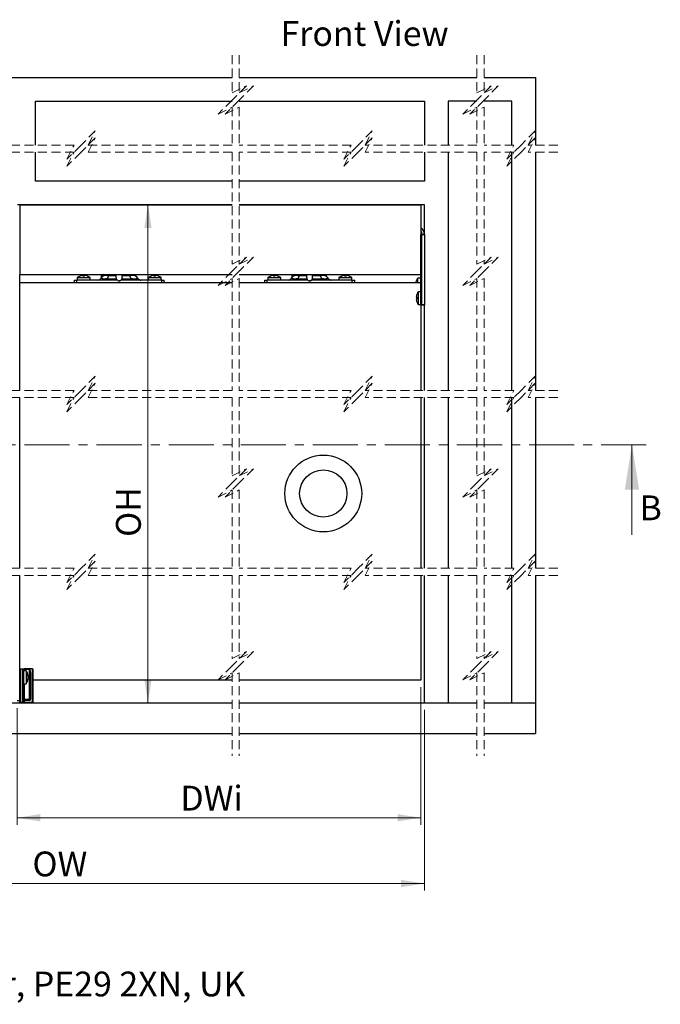
# Model space of a CAD drawing. Units: millimetres. Extents: x 9 to 442, y 8 to 359.
# Drawn here: x 217 to 307, y 8 to 147 of the extents above; entities that cross this region are included whole.
import ezdxf

# ---------------------------------------------------------------- set-up
doc = ezdxf.new("R2010")
doc.units = ezdxf.units.MM
doc.linetypes.add('CENTER', pattern=[10.16, 6.35, -1.27, 1.27, -1.27])
doc.linetypes.add('HIDDEN', pattern=[1.905, 1.27, -0.635])
doc.styles.add('SLDTEXTSTYLE0', font='TXT', dxfattribs={"width": 0.75})
doc.dimstyles.new('SLDDIMSTYLE6', dxfattribs={"dimtxt": 3.5, "dimasz": 3.302, "dimexe": 0, "dimexo": 0.0625, "dimgap": 0.875, "dimtad": 1, "dimdec": 1, "dimlfac": 6, "dimrnd": 1e-09, "dimzin": 12, "dimdsep": 46, "dimtxsty": 'SLDTEXTSTYLE0', "dimsah": 1, "dimcen": 0.09, "dimadec": 0, "dimazin": 3, "dimtfac": 1, "dimtdec": 1, "dimtofl": 0, "dimtmove": 0, "dimatfit": 3, "dimfxl": 0, "dimfrac": 2, "dimtolj": 1, "dimtzin": 12, "dimarcsym": 0})

# ---------------------------------------------------------------- blocks, each defined once
blk = doc.blocks.new('SW_NOTE_3')
at = {"color": 0, "linetype": 'Continuous', "lineweight": 0, "insert": (0, 4.51), "char_height": 3.5, "attachment_point": 1, "style": 'SLDTEXTSTYLE0'}
blk.add_mtext('Unit-1, Cardinal way, Godmanchester, PE29 2XN, UK', dxfattribs=at)
blk = doc.blocks.new('_D_16')
at = {"color": 7, "linetype": 'Continuous', "lineweight": 18}
for p, q in [((273.16, 52.92), (273.16, 33.5)), ((216.22, 49.98), (216.22, 33.5)), ((273.16, 34.5), (216.22, 34.5))]:
    blk.add_line(p, q, dxfattribs=at)
for points in [[(216.22, 34.5), (219.52, 33.99), (219.52, 35.01)], [(273.16, 34.5), (269.86, 35.01), (269.86, 33.99)]]:
    blk.add_solid(points, dxfattribs=at)
at = {"color": 7, "linetype": 'Continuous', "lineweight": 18, "insert": (239.25, 39.01), "char_height": 3.5, "attachment_point": 1, "style": 'SLDTEXTSTYLE0'}
blk.add_mtext('DWi', dxfattribs=at)
blk = doc.blocks.new('_D_17')
at = {"color": 7, "linetype": 'Continuous', "lineweight": 18}
for p, q in [((173, 49.72), (173, 24.22)), ((273.66, 49.72), (273.66, 24.22)), ((273.66, 25.22), (173, 25.22))]:
    blk.add_line(p, q, dxfattribs=at)
for points in [[(173, 25.22), (176.31, 24.71), (176.31, 25.73)], [(273.66, 25.22), (270.36, 25.73), (270.36, 24.71)]]:
    blk.add_solid(points, dxfattribs=at)
at = {"color": 7, "linetype": 'Continuous', "lineweight": 18, "insert": (218.39, 29.73), "char_height": 3.5, "attachment_point": 1, "style": 'SLDTEXTSTYLE0'}
blk.add_mtext('OW', dxfattribs=at)
blk = doc.blocks.new('_D_18')
at = {"color": 7, "linetype": 'Continuous', "lineweight": 18}
blk.add_line((234.68, 120.99), (234.68, 50.72), dxfattribs=at)
for points in [[(234.68, 120.99), (234.17, 117.68), (235.19, 117.68)], [(234.68, 50.72), (235.19, 54.02), (234.17, 54.02)]]:
    blk.add_solid(points, dxfattribs=at)
at = {"color": 7, "linetype": 'Continuous', "lineweight": 18, "insert": (230.17, 74.12), "char_height": 3.5, "attachment_point": 1, "rotation": 90, "style": 'SLDTEXTSTYLE0'}
blk.add_mtext('OH', dxfattribs=at)

msp = doc.modelspace()

# ---------------------------------------------------------------- linework, layer by layer
at = {"color": 7, "linetype": 'HIDDEN', "lineweight": 18}
for p, q in [((246.555, 142.099), (246.555, 136.753)), ((247.555, 142.099), (247.555, 136.753)), ((281.063, 142.099), (281.063, 136.753)), ((282.063, 142.099), (282.063, 136.753)), ((246.555, 136.753), (248.555, 137.753)), ((248.555, 137.753), (246.555, 135.753)), ((247.555, 136.753), (249.555, 137.753)), ((249.555, 137.753), (247.555, 135.753)), ((281.063, 136.753), (283.063, 137.753)), ((283.063, 137.753), (281.063, 135.753)), ((282.063, 136.753), (284.063, 137.753)), ((284.063, 137.753), (282.063, 135.753)), ((246.555, 135.753), (244.555, 133.753)), ((244.555, 133.753), (246.555, 134.753)), ((247.555, 135.753), (245.555, 133.753)), ((245.555, 133.753), (247.555, 134.753)), ((246.555, 134.753), (246.555, 129.407)), ((247.555, 134.753), (247.555, 129.407)), ((281.063, 135.753), (279.063, 133.753)), ((279.063, 133.753), (281.063, 134.753)), ((282.063, 135.753), (280.063, 133.753)), ((280.063, 133.753), (282.063, 134.753)), ((281.063, 134.753), (281.063, 129.407)), ((282.063, 134.753), (282.063, 129.407)), ((227.251, 131.407), (225.251, 129.407)), ((226.251, 129.407), (227.251, 131.407)), ((266.309, 131.407), (264.309, 129.407)), ((265.309, 129.407), (266.309, 131.407)), ((289.272, 131.407), (287.272, 129.407)), ((288.272, 129.407), (289.272, 131.407)), ((224.251, 129.407), (203.948, 129.407)), ((225.251, 129.407), (223.251, 127.407)), ((223.251, 127.407), (224.251, 129.407)), ((227.251, 130.407), (225.251, 128.407)), ((226.251, 128.407), (227.251, 130.407)), ((246.555, 129.407), (226.251, 129.407)), ((263.309, 129.407), (247.555, 129.407)), ((264.309, 129.407), (262.309, 127.407)), ((262.309, 127.407), (263.309, 129.407)), ((266.309, 130.407), (264.309, 128.407)), ((265.309, 128.407), (266.309, 130.407)), ((281.063, 129.407), (265.309, 129.407)), ((286.272, 129.407), (282.063, 129.407)), ((287.272, 129.407), (285.272, 127.407)), ((285.272, 127.407), (286.272, 129.407)), ((289.272, 130.407), (287.272, 128.407)), ((288.272, 128.407), (289.272, 130.407)), ((292.481, 129.407), (288.272, 129.407)), ((224.251, 128.407), (203.948, 128.407)), ((225.251, 128.407), (223.251, 126.407)), ((223.251, 126.407), (224.251, 128.407)), ((246.555, 128.407), (226.251, 128.407)), ((246.555, 128.407), (246.555, 112.596)), ((247.555, 128.407), (247.555, 112.596)), ((263.309, 128.407), (247.555, 128.407)), ((264.309, 128.407), (262.309, 126.407)), ((262.309, 126.407), (263.309, 128.407)), ((281.063, 128.407), (265.309, 128.407)), ((281.063, 128.407), (281.063, 112.596)), ((282.063, 128.407), (282.063, 112.596)), ((286.272, 128.407), (282.063, 128.407)), ((287.272, 128.407), (285.272, 126.407)), ((285.272, 126.407), (286.272, 128.407)), ((292.481, 128.407), (288.272, 128.407)), ((246.555, 112.596), (248.555, 113.596)), ((248.555, 113.596), (246.555, 111.596)), ((247.555, 112.596), (249.555, 113.596)), ((249.555, 113.596), (247.555, 111.596)), ((281.063, 112.596), (283.063, 113.596)), ((283.063, 113.596), (281.063, 111.596)), ((282.063, 112.596), (284.063, 113.596)), ((284.063, 113.596), (282.063, 111.596)), ((246.555, 111.596), (244.555, 109.596)), ((247.555, 111.596), (245.555, 109.596)), ((281.063, 111.596), (279.063, 109.596)), ((282.063, 111.596), (280.063, 109.596)), ((244.555, 109.596), (246.555, 110.596)), ((245.555, 109.596), (247.555, 110.596)), ((246.555, 110.596), (246.555, 94.785)), ((247.555, 110.596), (247.555, 94.785)), ((279.063, 109.596), (281.063, 110.596)), ((280.063, 109.596), (282.063, 110.596)), ((281.063, 110.596), (281.063, 94.785)), ((282.063, 110.596), (282.063, 94.785)), ((227.251, 96.785), (225.251, 94.785)), ((226.251, 94.785), (227.251, 96.785)), ((266.309, 96.785), (264.309, 94.785)), ((265.309, 94.785), (266.309, 96.785)), ((289.272, 96.785), (287.272, 94.785)), ((288.272, 94.785), (289.272, 96.785)), ((224.251, 94.785), (203.948, 94.785)), ((225.251, 94.785), (223.251, 92.785)), ((223.251, 92.785), (224.251, 94.785)), ((227.251, 95.785), (225.251, 93.785)), ((226.251, 93.785), (227.251, 95.785)), ((246.555, 94.785), (226.251, 94.785)), ((263.309, 94.785), (247.555, 94.785)), ((264.309, 94.785), (262.309, 92.785)), ((262.309, 92.785), (263.309, 94.785)), ((266.309, 95.785), (264.309, 93.785)), ((265.309, 93.785), (266.309, 95.785)), ((281.063, 94.785), (265.309, 94.785)), ((286.272, 94.785), (282.063, 94.785)), ((287.272, 94.785), (285.272, 92.785)), ((285.272, 92.785), (286.272, 94.785)), ((289.272, 95.785), (287.272, 93.785)), ((288.272, 93.785), (289.272, 95.785)), ((292.481, 94.785), (288.272, 94.785)), ((224.251, 93.785), (203.948, 93.785)), ((225.251, 93.785), (223.251, 91.785)), ((223.251, 91.785), (224.251, 93.785)), ((246.555, 93.785), (226.251, 93.785)), ((246.555, 93.785), (246.555, 82.737)), ((263.309, 93.785), (247.555, 93.785)), ((247.555, 93.785), (247.555, 82.737)), ((264.309, 93.785), (262.309, 91.785)), ((262.309, 91.785), (263.309, 93.785)), ((281.063, 93.785), (265.309, 93.785)), ((281.063, 93.785), (281.063, 82.737)), ((286.272, 93.785), (282.063, 93.785)), ((282.063, 93.785), (282.063, 82.737)), ((287.272, 93.785), (285.272, 91.785)), ((285.272, 91.785), (286.272, 93.785)), ((292.481, 93.785), (288.272, 93.785)), ((246.555, 82.737), (248.555, 83.737)), ((248.555, 83.737), (246.555, 81.737)), ((247.555, 82.737), (249.555, 83.737)), ((249.555, 83.737), (247.555, 81.737)), ((281.063, 82.737), (283.063, 83.737)), ((283.063, 83.737), (281.063, 81.737)), ((282.063, 82.737), (284.063, 83.737)), ((284.063, 83.737), (282.063, 81.737)), ((246.555, 81.737), (244.555, 79.737)), ((244.555, 79.737), (246.555, 80.737)), ((247.555, 81.737), (245.555, 79.737)), ((245.555, 79.737), (247.555, 80.737)), ((246.555, 80.737), (246.555, 69.689)), ((247.555, 80.737), (247.555, 69.689)), ((281.063, 81.737), (279.063, 79.737)), ((279.063, 79.737), (281.063, 80.737)), ((282.063, 81.737), (280.063, 79.737)), ((280.063, 79.737), (282.063, 80.737)), ((281.063, 80.737), (281.063, 69.689)), ((282.063, 80.737), (282.063, 69.689)), ((227.251, 71.689), (225.251, 69.689)), ((226.251, 69.689), (227.251, 71.689)), ((266.309, 71.689), (264.309, 69.689)), ((265.309, 69.689), (266.309, 71.689)), ((289.272, 71.689), (287.272, 69.689)), ((288.272, 69.689), (289.272, 71.689)), ((224.251, 69.689), (203.948, 69.689)), ((225.251, 69.689), (223.251, 67.689)), ((223.251, 67.689), (224.251, 69.689)), ((227.251, 70.689), (225.251, 68.689)), ((226.251, 68.689), (227.251, 70.689)), ((246.555, 69.689), (226.251, 69.689)), ((263.309, 69.689), (247.555, 69.689)), ((264.309, 69.689), (262.309, 67.689)), ((262.309, 67.689), (263.309, 69.689)), ((266.309, 70.689), (264.309, 68.689)), ((265.309, 68.689), (266.309, 70.689)), ((281.063, 69.689), (265.309, 69.689)), ((286.272, 69.689), (282.063, 69.689)), ((287.272, 69.689), (285.272, 67.689)), ((285.272, 67.689), (286.272, 69.689)), ((289.272, 70.689), (287.272, 68.689)), ((288.272, 68.689), (289.272, 70.689)), ((292.481, 69.689), (288.272, 69.689)), ((224.251, 68.689), (203.948, 68.689)), ((225.251, 68.689), (223.251, 66.689)), ((223.251, 66.689), (224.251, 68.689)), ((246.555, 68.689), (226.251, 68.689)), ((246.555, 68.689), (246.555, 56.951)), ((263.309, 68.689), (247.555, 68.689)), ((247.555, 68.689), (247.555, 56.951)), ((264.309, 68.689), (262.309, 66.689)), ((262.309, 66.689), (263.309, 68.689)), ((281.063, 68.689), (265.309, 68.689)), ((281.063, 68.689), (281.063, 56.951)), ((286.272, 68.689), (282.063, 68.689)), ((282.063, 68.689), (282.063, 56.951)), ((287.272, 68.689), (285.272, 66.689)), ((285.272, 66.689), (286.272, 68.689)), ((292.481, 68.689), (288.272, 68.689)), ((246.555, 56.951), (248.555, 57.951)), ((248.555, 57.951), (246.555, 55.951)), ((247.555, 56.951), (249.555, 57.951)), ((249.555, 57.951), (247.555, 55.951)), ((281.063, 56.951), (283.063, 57.951)), ((283.063, 57.951), (281.063, 55.951)), ((282.063, 56.951), (284.063, 57.951)), ((284.063, 57.951), (282.063, 55.951)), ((246.555, 55.951), (244.555, 53.951)), ((247.555, 55.951), (245.555, 53.951)), ((281.063, 55.951), (279.063, 53.951)), ((282.063, 55.951), (280.063, 53.951)), ((244.555, 53.951), (246.555, 54.951)), ((245.555, 53.951), (247.555, 54.951)), ((246.555, 54.951), (246.555, 43.214)), ((247.555, 54.951), (247.555, 43.214)), ((279.063, 53.951), (281.063, 54.951)), ((280.063, 53.951), (282.063, 54.951)), ((281.063, 54.951), (281.063, 43.214)), ((282.063, 54.951), (282.063, 43.214))]:
    msp.add_line(p, q, dxfattribs=at)
at = {"color": 7, "linetype": 'Continuous', "lineweight": 25}
for p, q in [((203.948, 138.924), (246.555, 138.924)), ((247.555, 138.924), (281.063, 138.924)), ((282.063, 138.924), (289.306, 138.924)), ((289.306, 138.924), (289.306, 129.407)), ((218.803, 135.59), (246.555, 135.59)), ((218.803, 129.407), (218.803, 135.59)), ((247.555, 135.59), (273.657, 135.59)), ((273.657, 135.59), (273.657, 129.407)), ((281.063, 135.59), (276.99, 135.59)), ((276.99, 135.59), (276.99, 129.407)), ((285.973, 135.59), (282.063, 135.59)), ((285.973, 129.407), (285.973, 135.59)), ((218.803, 124.319), (218.803, 128.407)), ((273.657, 128.407), (273.657, 124.319)), ((276.99, 128.407), (276.99, 94.785)), ((285.973, 94.785), (285.973, 128.407)), ((289.306, 128.407), (289.306, 94.785)), ((246.555, 124.319), (218.803, 124.319)), ((273.657, 124.319), (247.555, 124.319)), ((246.555, 120.985), (216.289, 120.985)), ((216.636, 120.985), (216.636, 111.152)), ((216.636, 120.985), (246.555, 120.985)), ((247.555, 120.985), (273.157, 120.985)), ((273.657, 120.985), (247.555, 120.985)), ((273.157, 120.985), (273.157, 111.152)), ((273.657, 116.819), (273.657, 120.985)), ((273.24, 117.095), (273.157, 117.095)), ((273.157, 106.902), (273.157, 116.735)), ((273.24, 116.735), (273.157, 116.735)), ((273.24, 117.095), (273.24, 116.819)), ((273.24, 116.735), (273.24, 116.819)), ((273.24, 116.819), (273.657, 116.819)), ((273.24, 116.735), (273.24, 106.902)), ((273.657, 116.735), (273.24, 116.735)), ((273.657, 116.819), (273.657, 116.735)), ((273.657, 116.735), (273.657, 106.902)), ((216.636, 111.152), (246.555, 111.152)), ((216.636, 94.785), (216.636, 111.152)), ((228.096, 111.152), (228.096, 110.716)), ((230.201, 110.665), (230.201, 111.152)), ((231.034, 110.665), (231.034, 111.152)), ((231.035, 110.665), (231.035, 111.152)), ((247.555, 111.152), (273.157, 111.152)), ((254.951, 111.152), (254.951, 110.716)), ((257.055, 110.665), (257.055, 111.152)), ((257.888, 110.665), (257.888, 111.152)), ((257.889, 110.665), (257.889, 111.152)), ((216.636, 110.015), (246.555, 110.015)), ((224.303, 110.015), (224.303, 110.348)), ((224.303, 110.348), (224.636, 110.348)), ((224.636, 110.015), (224.636, 110.348)), ((230.347, 110.348), (224.636, 110.348)), ((224.711, 110.702), (224.711, 110.348)), ((224.711, 110.702), (226.545, 110.702)), ((225.559, 110.919), (225.552, 110.979)), ((225.697, 110.919), (225.704, 110.979)), ((226.151, 110.916), (226.151, 110.921)), ((226.545, 110.348), (226.545, 110.702)), ((228.059, 110.637), (228.076, 110.675)), ((228.088, 110.7), (228.088, 110.7)), ((229.134, 110.931), (228.945, 110.527)), ((228.945, 110.348), (228.945, 110.527)), ((230.617, 110.248), (230.618, 110.248)), ((236.636, 110.348), (230.883, 110.348)), ((231.034, 110.665), (231.035, 110.665)), ((232.328, 110.527), (232.139, 110.931)), ((232.328, 110.348), (232.328, 110.527)), ((233.013, 110.875), (233.218, 110.599)), ((234.728, 110.702), (234.728, 110.348)), ((234.728, 110.702), (236.561, 110.702)), ((235.121, 110.921), (235.122, 110.916)), ((235.575, 110.919), (235.569, 110.979)), ((235.714, 110.919), (235.721, 110.979)), ((236.561, 110.348), (236.561, 110.702)), ((236.636, 110.015), (236.636, 110.348)), ((236.636, 110.348), (236.97, 110.348)), ((236.97, 110.015), (236.97, 110.348)), ((247.555, 110.015), (273.157, 110.015)), ((251.157, 110.015), (251.157, 110.348)), ((251.157, 110.348), (251.49, 110.348)), ((251.49, 110.015), (251.49, 110.348)), ((257.201, 110.348), (251.49, 110.348)), ((251.565, 110.702), (251.565, 110.348)), ((251.565, 110.702), (253.399, 110.702)), ((252.413, 110.919), (252.406, 110.979)), ((252.551, 110.919), (252.558, 110.979)), ((253.399, 110.348), (253.399, 110.702)), ((254.913, 110.637), (254.93, 110.675)), ((254.942, 110.7), (254.942, 110.7)), ((255.988, 110.931), (255.799, 110.527)), ((255.799, 110.348), (255.799, 110.527)), ((257.471, 110.248), (257.472, 110.248)), ((263.49, 110.348), (257.737, 110.348)), ((257.888, 110.665), (257.889, 110.665)), ((259.182, 110.527), (258.993, 110.931)), ((259.182, 110.348), (259.182, 110.527)), ((259.867, 110.875), (260.072, 110.599)), ((261.582, 110.702), (261.582, 110.348)), ((261.582, 110.702), (263.415, 110.702)), ((262.174, 110.976), (262.174, 110.979)), ((262.32, 110.995), (262.319, 110.996)), ((262.455, 110.918), (262.449, 110.979)), ((262.542, 110.921), (262.549, 110.979)), ((262.593, 110.92), (262.6, 110.979)), ((262.651, 110.993), (262.651, 110.996)), ((263.415, 110.348), (263.415, 110.702)), ((263.49, 110.015), (263.49, 110.348)), ((263.49, 110.348), (263.824, 110.348)), ((263.824, 110.015), (263.824, 110.348)), ((273.157, 110.611), (272.724, 110.611)), ((272.724, 110.015), (272.724, 110.611)), ((273.157, 108.716), (272.803, 108.716)), ((272.803, 107.8), (272.803, 108.716)), ((272.586, 107.869), (272.527, 107.876)), ((272.586, 107.731), (272.527, 107.724)), ((272.803, 106.883), (272.803, 107.8)), ((272.803, 106.883), (273.157, 106.883)), ((273.24, 106.902), (273.157, 106.902)), ((273.157, 106.883), (273.157, 106.902)), ((273.157, 106.883), (273.157, 94.785)), ((273.24, 106.902), (273.657, 106.902)), ((273.24, 106.819), (273.24, 106.902)), ((273.657, 106.819), (273.24, 106.819)), ((273.657, 106.902), (273.657, 106.819)), ((273.657, 94.785), (273.657, 106.819)), ((216.636, 69.689), (216.636, 93.785)), ((273.157, 93.785), (273.157, 69.689)), ((273.657, 69.689), (273.657, 93.785)), ((276.99, 93.785), (276.99, 69.689)), ((285.973, 69.689), (285.973, 93.785)), ((289.306, 93.785), (289.306, 69.689)), ((216.636, 50.975), (216.636, 68.689)), ((273.157, 68.689), (273.157, 53.918)), ((273.657, 50.722), (273.657, 68.689)), ((276.99, 68.689), (276.99, 50.722)), ((285.973, 50.722), (285.973, 68.689)), ((289.306, 68.689), (289.306, 50.722)), ((216.636, 55.489), (216.72, 55.489)), ((216.72, 55.489), (216.72, 50.805)), ((216.72, 55.489), (217.053, 55.489)), ((217.053, 50.805), (217.053, 55.489)), ((217.053, 55.489), (217.136, 55.489)), ((217.136, 55.489), (217.136, 50.805)), ((217.136, 55.489), (217.22, 55.489)), ((217.136, 55.463), (217.22, 55.463)), ((217.49, 55.239), (217.136, 55.239)), ((217.22, 55.489), (217.22, 55.463)), ((218.378, 55.489), (217.22, 55.489)), ((217.22, 55.45), (217.22, 55.463)), ((217.22, 55.463), (217.961, 55.463)), ((217.961, 55.45), (217.22, 55.45)), ((217.49, 55.239), (217.49, 53.612)), ((217.705, 54.577), (217.767, 54.583)), ((217.713, 54.549), (217.784, 54.556)), ((217.732, 54.523), (217.767, 54.521)), ((217.782, 54.346), (217.784, 54.346)), ((217.961, 55.45), (217.961, 55.463)), ((217.961, 51.235), (217.961, 55.45)), ((218.045, 54.39), (218.128, 54.39)), ((218.045, 51.222), (218.045, 54.39)), ((218.128, 54.39), (218.128, 51.222)), ((218.378, 50.805), (218.378, 55.489)), ((218.378, 55.489), (218.461, 55.489)), ((218.461, 55.489), (218.461, 50.722)), ((217.136, 53.405), (217.49, 53.405)), ((217.49, 53.612), (217.49, 53.405)), ((217.725, 54.03), (217.767, 54.027)), ((217.754, 54.091), (217.784, 54.088)), ((246.555, 53.918), (218.461, 53.918)), ((273.157, 53.918), (247.555, 53.918)), ((203.948, 50.722), (246.555, 50.722)), ((216.636, 50.975), (216.216, 50.975)), ((216.636, 50.805), (216.553, 50.805)), ((216.636, 50.805), (216.636, 50.975)), ((216.72, 50.805), (216.636, 50.805)), ((216.72, 50.805), (216.72, 50.722)), ((216.72, 50.805), (217.053, 50.805)), ((217.053, 50.805), (217.053, 50.722)), ((217.053, 50.805), (217.136, 50.805)), ((217.136, 51.055), (217.22, 51.055)), ((217.136, 50.805), (217.22, 50.805)), ((217.22, 51.235), (217.961, 51.235)), ((217.22, 51.139), (217.22, 51.235)), ((217.22, 51.055), (217.22, 51.139)), ((217.22, 51.139), (217.961, 51.139)), ((217.22, 51.055), (217.22, 50.805)), ((217.961, 51.055), (217.22, 51.055)), ((217.22, 50.722), (217.22, 50.805)), ((217.22, 50.805), (218.378, 50.805)), ((217.961, 51.139), (217.961, 51.235)), ((217.961, 51.139), (217.961, 51.055)), ((218.045, 51.222), (218.128, 51.222)), ((218.378, 50.805), (218.461, 50.722)), ((247.555, 50.722), (281.063, 50.722)), ((282.063, 50.722), (289.306, 50.722)), ((289.306, 50.722), (289.306, 46.389)), ((203.948, 46.389), (246.555, 46.389)), ((247.555, 46.389), (281.063, 46.389)), ((282.063, 46.389), (289.306, 46.389))]:
    msp.add_line(p, q, dxfattribs=at)
at = {"color": 8, "linetype": 'Continuous', "lineweight": 25}
for p, q in [((273.157, 117.285), (273.189, 117.247)), ((229.134, 110.931), (229.134, 111.152)), ((232.139, 110.931), (232.139, 111.152)), ((255.988, 110.931), (255.988, 111.152)), ((258.993, 110.931), (258.993, 111.152)), ((228.945, 110.527), (230.224, 110.527)), ((230.201, 110.931), (229.134, 110.931)), ((231.01, 110.527), (232.328, 110.527)), ((232.139, 110.931), (231.035, 110.931)), ((255.799, 110.527), (257.078, 110.527)), ((257.055, 110.931), (255.988, 110.931)), ((257.864, 110.527), (259.182, 110.527)), ((258.993, 110.931), (257.889, 110.931)), ((217.22, 55.45), (217.22, 55.239)), ((217.22, 53.405), (217.22, 51.235))]:
    msp.add_line(p, q, dxfattribs=at)
at = {"color": 7, "linetype": 'CENTER', "lineweight": 18}
msp.add_line((304.915, 87.12), (143.624, 87.12), dxfattribs=at)
at = {"color": 7, "linetype": 'Continuous', "lineweight": 18}
msp.add_line((302.915, 74.42), (302.915, 87.12), dxfattribs=at)
at = {"color": 8, "linetype": 'Continuous', "lineweight": 25, "flags": 128}
msp.add_lwpolyline([(273.189, 117.247), (273.18, 117.24), (273.172, 117.233), (273.163, 117.226), (273.157, 117.221)], dxfattribs=at)
at = {"color": 7, "linetype": 'Continuous', "lineweight": 25, "flags": 128}
for points in [[(225.105, 110.921), (225.105, 110.92), (225.105, 110.919), (225.105, 110.918), (225.105, 110.916)], [(228.945, 110.527), (228.714, 110.509), (228.509, 110.502), (228.335, 110.507), (228.199, 110.524), (228.106, 110.552), (228.059, 110.59), (228.059, 110.637)], [(229.134, 110.931), (228.956, 110.97), (228.784, 110.988), (228.62, 110.985), (228.47, 110.961), (228.338, 110.916), (228.226, 110.853), (228.138, 110.771), (228.076, 110.675)], [(233.218, 110.599), (233.178, 110.558), (233.088, 110.527), (232.953, 110.508), (232.777, 110.502), (232.566, 110.508), (232.328, 110.527)], [(236.168, 110.916), (236.168, 110.918), (236.168, 110.919), (236.168, 110.92), (236.168, 110.921)], [(255.799, 110.527), (255.568, 110.509), (255.363, 110.502), (255.189, 110.507), (255.053, 110.524), (254.96, 110.552), (254.913, 110.59), (254.913, 110.637)], [(255.988, 110.931), (255.81, 110.97), (255.638, 110.988), (255.475, 110.985), (255.325, 110.961), (255.192, 110.916), (255.08, 110.853), (254.992, 110.771), (254.93, 110.675)], [(260.072, 110.599), (260.032, 110.558), (259.942, 110.527), (259.807, 110.508), (259.631, 110.502), (259.42, 110.508), (259.182, 110.527)], [(217.767, 54.521), (217.76, 54.538), (217.754, 54.553)], [(217.961, 55.463), (217.99, 55.446), (218.018, 55.398), (218.045, 55.319), (218.068, 55.212), (218.089, 55.08), (218.106, 54.927), (218.118, 54.757), (218.125, 54.577), (218.128, 54.39)]]:
    msp.add_lwpolyline(points, dxfattribs=at)
at = {"color": 7, "linetype": 'Continuous', "lineweight": 25}
for radius in [5.417, 5.417, 3.333]:
    msp.add_circle((259.397, 80.244), radius, dxfattribs=at)
for centre, radius, start, end in [((272.657, 116.819), 1, 0.00001, 59.99934), ((273.24, 116.735), 0.0833, 89.99328, 180.00672), ((229.133, 110.182), 1.167, 123.72626, 155.00104), ((255.988, 110.182), 1.167, 123.72635, 155.00077), ((225.628, 109.515), 1.5, 110.4229, 127.67133), ((225.634, 109.563), 1.452, 102.95857, 111.36795), ((225.514, 109.882), 1.115, 92.67514, 100.5968), ((225.427, 110.582), 0.415, 72.4987, 85.24542), ((225.75, 110.793), 0.272, 136.85315, 153.07763), ((225.628, 109.459), 1.462, 85.29266, 94.70734), ((225.829, 110.582), 0.415, 94.75461, 107.50127), ((225.505, 110.793), 0.272, 26.92216, 43.14706), ((225.742, 109.882), 1.115, 79.40319, 87.32487), ((225.622, 109.563), 1.452, 68.63203, 77.04144), ((225.628, 109.515), 1.5, 52.32855, 69.57715), ((227.605, 110.848), 0.5, 269.99848, 335.00224), ((230.617, 110.665), 0.417, 179.99995, 0.00005), ((232.509, 109.857), 1.136, 63.63213, 108.97647), ((233.667, 110.848), 0.5, 251.92478, 270.00549), ((235.645, 109.515), 1.5, 110.4228, 127.67135), ((235.651, 109.563), 1.452, 102.95868, 111.36785), ((235.53, 109.882), 1.115, 92.67527, 100.59667), ((235.444, 110.582), 0.415, 72.49869, 85.24543), ((235.767, 110.793), 0.272, 136.85427, 153.07694), ((235.645, 109.459), 1.462, 85.29263, 94.70737), ((235.846, 110.582), 0.415, 94.75496, 107.5007), ((235.522, 110.793), 0.272, 26.92066, 43.14927), ((235.759, 109.882), 1.115, 79.40336, 87.32478), ((235.638, 109.563), 1.452, 68.63225, 77.04108), ((235.645, 109.515), 1.5, 52.3284, 69.5773), ((252.482, 109.515), 1.5, 110.42352, 127.67094), ((252.488, 109.563), 1.452, 102.95928, 111.36814), ((251.675, 110.888), 0.285, 5.57351, 6.5705), ((252.368, 109.883), 1.115, 92.67467, 100.59696), ((252.281, 110.582), 0.416, 72.50109, 85.24302), ((252.605, 110.793), 0.272, 136.85407, 153.07828), ((252.482, 109.459), 1.462, 85.29247, 94.70753), ((252.683, 110.582), 0.415, 94.75304, 107.50284), ((252.359, 110.792), 0.272, 26.92922, 43.13843), ((252.596, 109.882), 1.115, 79.40307, 87.32451), ((252.476, 109.564), 1.452, 68.63105, 77.04301), ((251.762, 111.048), 1.25, 353.92112, 354.14863), ((252.482, 109.515), 1.5, 52.32862, 69.57815), ((254.46, 110.848), 0.5, 269.999, 335.00172), ((257.471, 110.665), 0.417, 179.99883, 0.00117), ((259.363, 109.857), 1.136, 63.63242, 108.97621), ((260.521, 110.848), 0.5, 251.92365, 270.00633), ((262.499, 109.515), 1.5, 110.48972, 127.67056), ((262.503, 109.53), 1.485, 102.77208, 111.10274), ((261.977, 110.907), 0.013, 39.29767, 105.20381), ((262.508, 109.611), 1.405, 103.23936, 111.76692), ((262.369, 109.992), 1.006, 92.81632, 101.15906), ((262.401, 109.782), 1.215, 92.56378, 100.14959), ((262.308, 110.473), 0.525, 74.45708, 85.84198), ((262.695, 110.833), 0.286, 149.44322, 163.21485), ((262.541, 109.468), 1.453, 85.27744, 94.72256), ((262.457, 109.477), 1.443, 88.32425, 90.05437), ((262.689, 110.473), 0.525, 94.16055, 105.5404), ((262.709, 110.683), 0.315, 95.59125, 110.15392), ((262.414, 110.74), 0.302, 35.52383, 52.09291), ((262.629, 109.992), 1.006, 78.84064, 87.18363), ((262.495, 109.531), 1.485, 68.89643, 77.22932), ((263.02, 110.909), 0.0113, 34.87803, 103.37877), ((262.499, 109.515), 1.5, 52.32944, 69.51028), ((274.007, 109.603), 1.618, 159.28072, 165.23246), ((274.057, 109.611), 1.666, 143.12783, 160.1999), ((272.863, 113.704), 3.548, 263.94144, 264.02552), ((273.991, 107.8), 1.5, 142.33228, 159.57548), ((273.621, 107.914), 1.113, 169.40046, 177.33488), ((272.922, 108), 0.415, 184.74064, 197.50412), ((272.922, 107.599), 0.415, 162.48995, 175.2653), ((273.621, 107.685), 1.113, 182.66556, 190.59998), ((273.942, 107.793), 1.452, 158.63013, 167.03886), ((272.712, 107.678), 0.271, 116.90121, 133.15618), ((272.713, 107.922), 0.272, 226.86441, 243.07819), ((273.941, 107.806), 1.451, 192.95731, 201.37356), ((272.663, 109.05), 0.731, 263.82097, 264.21051), ((274.043, 107.8), 1.459, 175.28239, 184.71761), ((272.718, 106.023), 1.26, 95.86069, 96.08647), ((273.99, 107.8), 1.5, 200.42208, 217.67017), ((273.24, 106.902), 0.0833, 179.98645, 270.00672), ((217.199, 55.306), 0.145, 81.9765, 115.69353), ((216.303, 54.322), 1.5, 9.32167, 37.6685), ((216.836, 54.317), 0.968, 15.92762, 26.27286), ((216.832, 54.653), 0.877, 353.91818, 6.08182), ((217.32, 54.237), 0.502, 27.08881, 40.08018), ((217.731, 54.54), 0.0554, 16.76212, 50.48033), ((216.31, 54.285), 1.475, 2.34916, 9.21383), ((216.45, 54.241), 1.336, 2.48487, 9.68765), ((216.31, 54.359), 1.475, 350.78608, 357.65068), ((214.478, 54.643), 3.576, 355.95245, 13.04345), ((216.303, 54.322), 1.5, 322.32907, 350.68076), ((217.082, 54.375), 0.73, 328.47437, 339.80494), ((216.593, 54.321), 1.21, 336.63472, 345.91803), ((217.122, 53.917), 0.587, 352.56494, 7.43506), ((217.591, 54.111), 0.194, 334.34709, 353.2228), ((216.72, 50.805), 0.0834, 180.00257, 269.98793), ((217.053, 50.805), 0.0834, 270.01205, 359.99746), ((217.199, 51.092), 0.145, 81.91827, 115.75176), ((217.22, 51.222), 0.0833, 179.99288, 270.01127), ((217.982, 51.092), 0.145, 64.24824, 98.08173), ((217.961, 51.222), 0.0833, 269.98875, 0.00709), ((217.961, 51.222), 0.167, 270.00041, 359.99543)]:
    msp.add_arc(centre, radius, start, end, dxfattribs=at)
for points, knots in [([(273.24, 117.095), (273.24, 117.102), (273.239, 117.138), (273.226, 117.193), (273.2, 117.232), (273.189, 117.247)], [0, 0, 0, 0, 0.13403486, 0.65978347, 1, 1, 1, 1]), ([(232.695, 111.152), (232.698, 111.15), (232.739, 111.125), (232.814, 111.068), (232.9, 110.994), (232.966, 110.929), (232.998, 110.893), (233.013, 110.875)], [0, 0, 0, 0, 0.0285382, 0.3413855, 0.6629201, 0.8313514, 1, 1, 1, 1]), ([(259.549, 111.152), (259.552, 111.15), (259.593, 111.125), (259.668, 111.068), (259.754, 110.994), (259.82, 110.929), (259.852, 110.893), (259.867, 110.875)], [0, 0, 0, 0, 0.02853049, 0.34139009, 0.66291431, 0.83135545, 1, 1, 1, 1]), ([(231.035, 110.665), (231.031, 110.621), (231.023, 110.535), (230.96, 110.415), (230.862, 110.318), (230.741, 110.258), (230.655, 110.251), (230.618, 110.248)], [0, 0, 0, 0, 0.2003533, 0.3966909, 0.6061306, 0.8295787, 1, 1, 1, 1]), ([(233.512, 110.373), (233.47, 110.39), (233.377, 110.428), (233.278, 110.511), (233.232, 110.578), (233.218, 110.599)], [0, 0, 0, 0, 0.35611, 0.7976183, 1, 1, 1, 1]), ([(257.889, 110.665), (257.885, 110.621), (257.877, 110.535), (257.814, 110.415), (257.716, 110.318), (257.595, 110.258), (257.509, 110.251), (257.472, 110.248)], [0, 0, 0, 0, 0.2003527, 0.3966948, 0.6061304, 0.8295766, 1, 1, 1, 1]), ([(260.366, 110.373), (260.325, 110.39), (260.231, 110.428), (260.132, 110.511), (260.086, 110.578), (260.072, 110.599)], [0, 0, 0, 0, 0.3561209, 0.7976281, 1, 1, 1, 1])]:
    msp.add_open_spline(points, degree=3, knots=knots, dxfattribs=at)
at = {"color": 7, "linetype": 'Continuous', "lineweight": 18}
msp.add_solid([(302.915, 87.12), (301.899, 80.77), (303.931, 80.77)], dxfattribs=at)

# ---------------------------------------------------------------- block references
at = {"color": 7, "linetype": 'Continuous', "lineweight": 0}
msp.add_blockref('SW_NOTE_3', (132.908, 8.284), dxfattribs=at)

# ---------------------------------------------------------------- texts
at = {"color": 7, "linetype": 'Continuous', "lineweight": 0, "insert": (265.221, 146.886), "char_height": 3.5, "attachment_point": 2, "style": 'SLDTEXTSTYLE0'}
msp.add_mtext('Front View', dxfattribs=at)
at = {"color": 7, "linetype": 'Continuous', "insert": (303.986, 79.972), "char_height": 3.5, "attachment_point": 1, "style": 'SLDTEXTSTYLE0'}
msp.add_mtext('B', dxfattribs=at)

# ---------------------------------------------------------------- dimensions: what is measured, and where the dimension line sits
at = {"color": 7, "linetype": 'Continuous', "lineweight": 18}
dim = msp.add_linear_dim(base=(234.681, 50.722), p1=(273.657, 120.985), p2=(289.306, 50.722), angle=90, text='OH', dimstyle='SLDDIMSTYLE6', dxfattribs=at)
dim.commit()
dim.dimension.update_dxf_attribs({"geometry": '_D_18', "text_midpoint": (234.681, 77.67), "dimtype": 160})
for base, p1, p2, text, picture, middle in [((216.216, 34.5), (273.157, 53.918), (216.216, 50.975), 'DWi', '_D_16', (243.547, 34.5)), ((173.004, 25.221), (273.657, 50.722), (173.004, 50.722), 'OW', '_D_17', (222.447, 25.221))]:
    dim = msp.add_linear_dim(base=base, p1=p1, p2=p2, text=text, dimstyle='SLDDIMSTYLE6', dxfattribs=at)
    dim.commit()
    dim.dimension.update_dxf_attribs({"geometry": picture, "text_midpoint": middle, "dimtype": 160})

doc.saveas('drawing.dxf')
